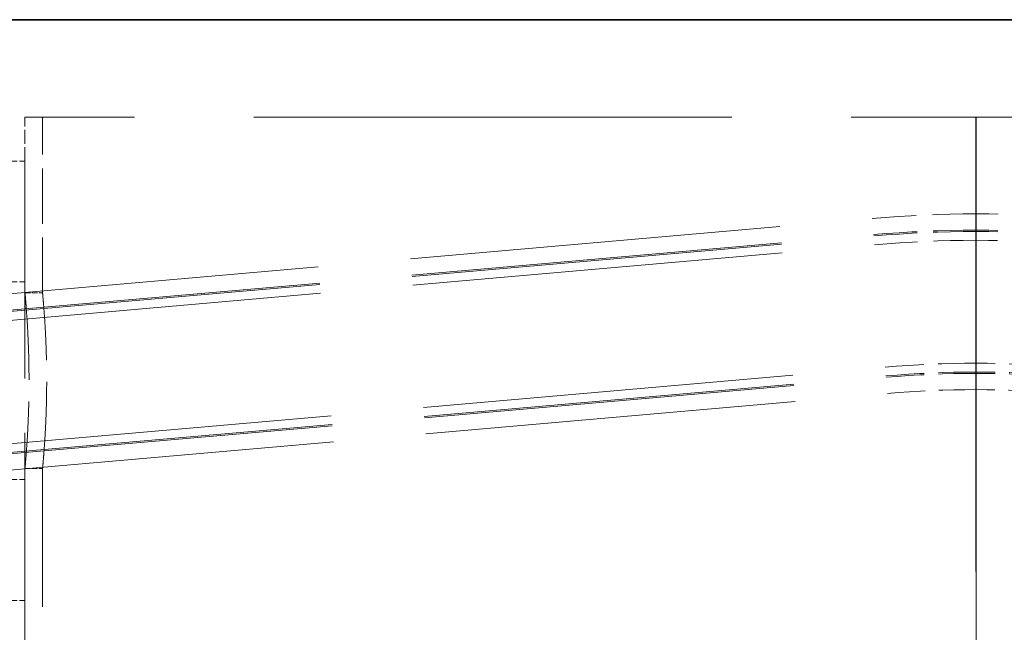
# Model space of a CAD drawing. Units: millimetres. Extents: x -141 to 20763, y 500 to 13923.
# Drawn here: x 10612 to 10836, y 12670 to 12809 of the extents above; entities that cross this region are included whole.
import ezdxf

# ---------------------------------------------------------------- set-up
doc = ezdxf.new("R2010")
doc.units = ezdxf.units.MM
doc.header["$LTSCALE"] = 50
doc.linetypes.add('DASHED', pattern=[0.2068, 0.1655, -0.0413])
doc.layers.add('Hidden (ISO)', color=1, linetype='DASHED', lineweight=18, true_color=0xff0000)
doc.layers.add('Visible (ISO)', color=7, linetype='Continuous', lineweight=35)

msp = doc.modelspace()

# ---------------------------------------------------------------- linework, layer by layer
at = {"layer": 'Hidden (ISO)', "ltscale": 13.155799}
msp.add_line((11046.03, 12787.1), (10613.03, 12787.1), dxfattribs=at)
at = {"layer": 'Hidden (ISO)', "ltscale": 0.380655}
msp.add_line((10613.03, 12777.1), (10613.03, 12787.1), dxfattribs=at)
at = {"layer": 'Hidden (ISO)', "ltscale": 1.52292}
msp.add_line((10617.03, 12747.1), (10617.03, 12787.1), dxfattribs=at)
at = {"layer": 'Hidden (ISO)', "ltscale": 12.496922}
msp.add_line((10829.53, 12787.1), (10829.53, 11365.7), dxfattribs=at)
at = {"layer": 'Hidden (ISO)', "ltscale": 13.217279}
for p, q in [((10829.56, 12787.1), (10829.56, 10737.1)), ((10829.56, 10737.1), (10829.56, 12787.1))]:
    msp.add_line(p, q, dxfattribs=at)
at = {"layer": 'Hidden (ISO)', "ltscale": 0.228353}
for p, q in [((10607.03, 12777.1), (10613.03, 12777.1)), ((10607.03, 12749.6), (10613.03, 12749.6)), ((10607.03, 12704.6), (10613.03, 12704.6)), ((10607.03, 12677.1), (10613.03, 12677.1))]:
    msp.add_line(p, q, dxfattribs=at)
at = {"layer": 'Hidden (ISO)', "ltscale": 5.980787}
msp.add_line((10613.03, 12777.1), (10613.03, 12677.1), dxfattribs=at)
at = {"layer": 'Hidden (ISO)', "ltscale": 10.203773}
for p, q in [((10595.7, 12745.66), (10805.91, 12764.05)), ((10596.02, 12741.97), (10806.23, 12760.36)), ((10596.05, 12741.67), (10806.26, 12760.06)), ((10596.22, 12739.68), (10806.43, 12758.07)), ((10598.66, 12711.79), (10808.88, 12730.18)), ((10598.84, 12709.8), (10809.05, 12728.19)), ((10598.86, 12709.5), (10809.08, 12727.89)), ((10599.19, 12705.81), (10809.4, 12724.2))]:
    msp.add_line(p, q, dxfattribs=at)
at = {"layer": 'Hidden (ISO)', "ltscale": 0.152202}
for p, q in [((10613.03, 12747.1), (10617.03, 12747.1)), ((10613.03, 12707.1), (10617.03, 12707.1))]:
    msp.add_line(p, q, dxfattribs=at)
at = {"layer": 'Hidden (ISO)', "ltscale": 5.640354}
msp.add_line((10617.03, 12558.96), (10617.03, 12707.1), dxfattribs=at)
at = {"layer": 'Hidden (ISO)', "ltscale": 4.498089}
msp.add_line((10613.03, 12558.96), (10613.03, 12677.1), dxfattribs=at)
at = {"layer": 'Hidden (ISO)', "ltscale": 1.800512}
msp.add_arc((10829.53, 12494.13), 270.95, 85, 95, dxfattribs=at)
at = {"layer": 'Hidden (ISO)', "ltscale": 1.775924}
msp.add_arc((10829.53, 12494.13), 267.25, 85, 95, dxfattribs=at)
at = {"layer": 'Hidden (ISO)', "ltscale": 1.773931}
msp.add_arc((10829.53, 12494.13), 266.95, 85, 95, dxfattribs=at)
at = {"layer": 'Hidden (ISO)', "ltscale": 1.76064}
msp.add_arc((10829.53, 12494.13), 264.95, 85, 95, dxfattribs=at)
at = {"layer": 'Hidden (ISO)', "ltscale": 1.574568}
msp.add_arc((10829.53, 12494.13), 236.95, 85, 95, dxfattribs=at)
at = {"layer": 'Hidden (ISO)', "ltscale": 1.561277}
msp.add_arc((10829.53, 12494.13), 234.95, 85, 95, dxfattribs=at)
at = {"layer": 'Hidden (ISO)', "ltscale": 1.559283}
msp.add_arc((10829.53, 12494.13), 234.65, 85, 95, dxfattribs=at)
at = {"layer": 'Hidden (ISO)', "ltscale": 1.534695}
msp.add_arc((10829.53, 12494.13), 230.95, 85, 95, dxfattribs=at)
at = {"layer": 'Hidden (ISO)', "ltscale": 2.393514}
msp.add_open_spline([(10613.03, 12747.1), (10613.03, 12747.1), (10613.04, 12746.98), (10613.08, 12746.47), (10613.12, 12746.09), (10613.21, 12745.06), (10613.26, 12744.43), (10613.37, 12742.96), (10613.43, 12742.13), (10613.55, 12740.35), (10613.61, 12739.35), (10613.72, 12737.17), (10613.77, 12735.99), (10613.86, 12733.52), (10613.9, 12732.24), (10613.94, 12729.65), (10613.95, 12728.35), (10613.95, 12725.84), (10613.94, 12724.54), (10613.9, 12721.96), (10613.86, 12720.67), (10613.77, 12718.21), (10613.72, 12717.03), (10613.61, 12714.85), (10613.55, 12713.84), (10613.43, 12712.07), (10613.37, 12711.24), (10613.26, 12709.77), (10613.21, 12709.13), (10613.12, 12708.11), (10613.08, 12707.72), (10613.04, 12707.22), (10613.03, 12707.1), (10613.03, 12707.1)], degree=3, knots=[3.015339, 3.015339, 3.015339, 3.015339, 3.392256, 3.392256, 3.769173, 3.769173, 4.14609, 4.14609, 4.523006, 4.523006, 4.899924, 4.899924, 5.276842, 5.276842, 5.65376, 5.65376, 6.030678, 6.030678, 6.407596, 6.407596, 6.784513, 6.784513, 7.161431, 7.161431, 7.538349, 7.538349, 7.915266, 7.915266, 8.292183, 8.292183, 8.6691, 8.6691, 9.046017, 9.046017, 9.046017, 9.046017], dxfattribs=at)
at = {"layer": 'Hidden (ISO)', "ltscale": 2.393563}
msp.add_open_spline([(10617.03, 12707.1), (10617.03, 12707.1), (10617.04, 12707.22), (10617.09, 12707.72), (10617.12, 12708.11), (10617.21, 12709.13), (10617.26, 12709.77), (10617.38, 12711.24), (10617.44, 12712.07), (10617.56, 12713.84), (10617.62, 12714.85), (10617.73, 12717.03), (10617.79, 12718.21), (10617.88, 12720.67), (10617.91, 12721.96), (10617.96, 12724.54), (10617.97, 12725.84), (10617.97, 12728.35), (10617.96, 12729.65), (10617.91, 12732.24), (10617.88, 12733.52), (10617.79, 12735.99), (10617.73, 12737.17), (10617.62, 12739.35), (10617.56, 12740.35), (10617.44, 12742.13), (10617.38, 12742.96), (10617.26, 12744.43), (10617.21, 12745.06), (10617.12, 12746.09), (10617.09, 12746.47), (10617.04, 12746.98), (10617.03, 12747.1), (10617.03, 12747.1)], degree=3, knots=[3.015409, 3.015409, 3.015409, 3.015409, 3.392335, 3.392335, 3.769261, 3.769261, 4.146186, 4.146186, 4.523112, 4.523112, 4.900039, 4.900039, 5.276965, 5.276965, 5.653892, 5.653892, 6.030819, 6.030819, 6.407745, 6.407745, 6.784672, 6.784672, 7.161599, 7.161599, 7.538525, 7.538525, 7.915451, 7.915451, 8.292377, 8.292377, 8.669302, 8.669302, 9.046228, 9.046228, 9.046228, 9.046228], dxfattribs=at)
at = {"layer": 'Hidden (ISO)', "ltscale": 13.191857}
msp.add_open_spline([(11260.03, 12709.3), (11260.03, 12709.3), (11259.38, 12709.06), (11256.68, 12708.1), (11254.64, 12707.37), (11249.13, 12705.43), (11245.67, 12704.21), (11237.35, 12701.34), (11232.49, 12699.68), (11221.47, 12695.99), (11215.3, 12693.96), (11201.76, 12689.62), (11194.39, 12687.31), (11178.63, 12682.52), (11170.23, 12680.04), (11152.63, 12675.03), (11143.42, 12672.51), (11124.45, 12667.53), (11114.34, 12664.98), (11093.03, 12659.91), (11081.82, 12657.39), (11058.43, 12652.47), (11046.26, 12650.09), (11021.14, 12645.58), (11008.19, 12643.45), (10981.71, 12639.58), (10968.18, 12637.83), (10940.74, 12634.79), (10926.84, 12633.5), (10898.93, 12631.42), (10884.92, 12630.64), (10857.04, 12629.61), (10843.18, 12629.36), (10815.88, 12629.36), (10802.01, 12629.61), (10774.14, 12630.64), (10760.12, 12631.42), (10732.21, 12633.5), (10718.31, 12634.79), (10690.88, 12637.83), (10677.34, 12639.58), (10650.87, 12643.45), (10637.92, 12645.58), (10612.79, 12650.09), (10600.62, 12652.47), (10577.24, 12657.39), (10566.03, 12659.91), (10544.71, 12664.98), (10534.61, 12667.53), (10515.63, 12672.51), (10506.43, 12675.03), (10488.82, 12680.04), (10480.43, 12682.52), (10464.67, 12687.31), (10457.3, 12689.62), (10443.76, 12693.96), (10437.59, 12695.99), (10426.57, 12699.68), (10421.71, 12701.34), (10413.39, 12704.21), (10409.92, 12705.43), (10404.42, 12707.37), (10402.37, 12708.1), (10399.68, 12709.06), (10399.03, 12709.3), (10399.03, 12709.3)], degree=3, knots=[65.503301, 65.503301, 65.503301, 65.503301, 69.595956, 69.595956, 73.688612, 73.688612, 77.781267, 77.781267, 81.873922, 81.873922, 85.966578, 85.966578, 90.059233, 90.059233, 94.151888, 94.151888, 98.244544, 98.244544, 102.339801, 102.339801, 106.435058, 106.435058, 110.530316, 110.530316, 114.625573, 114.625573, 118.72083, 118.72083, 122.816088, 122.816088, 126.911345, 126.911345, 131.006602, 131.006602, 135.10186, 135.10186, 139.197117, 139.197117, 143.292374, 143.292374, 147.387632, 147.387632, 151.482889, 151.482889, 155.578146, 155.578146, 159.673403, 159.673403, 163.768661, 163.768661, 167.861316, 167.861316, 171.953971, 171.953971, 176.046627, 176.046627, 180.139282, 180.139282, 184.231937, 184.231937, 188.324593, 188.324593, 192.417248, 192.417248, 196.509903, 196.509903, 196.509903, 196.509903], dxfattribs=at)
at = {"layer": 'Hidden (ISO)', "ltscale": 13.193711}
msp.add_open_spline([(10399.03, 12700.1), (10399.03, 12700.1), (10399.68, 12699.86), (10402.37, 12698.89), (10404.42, 12698.16), (10409.93, 12696.2), (10413.39, 12694.97), (10421.71, 12692.07), (10426.57, 12690.4), (10437.59, 12686.68), (10443.76, 12684.64), (10457.3, 12680.26), (10464.67, 12677.93), (10480.43, 12673.1), (10488.83, 12670.6), (10506.43, 12665.56), (10515.63, 12663.01), (10534.61, 12657.99), (10544.71, 12655.43), (10566.02, 12650.32), (10577.23, 12647.77), (10600.61, 12642.81), (10612.79, 12640.41), (10637.91, 12635.86), (10650.86, 12633.72), (10677.33, 12629.81), (10690.87, 12628.05), (10718.3, 12624.98), (10732.2, 12623.67), (10760.11, 12621.58), (10774.13, 12620.79), (10802.01, 12619.75), (10815.87, 12619.5), (10843.18, 12619.5), (10857.05, 12619.75), (10884.92, 12620.79), (10898.94, 12621.58), (10926.85, 12623.67), (10940.75, 12624.98), (10968.19, 12628.05), (10981.72, 12629.81), (11008.2, 12633.72), (11021.15, 12635.86), (11046.27, 12640.41), (11058.44, 12642.81), (11081.82, 12647.77), (11093.03, 12650.32), (11114.35, 12655.43), (11124.45, 12657.99), (11143.42, 12663.01), (11152.63, 12665.56), (11170.23, 12670.6), (11178.62, 12673.1), (11194.38, 12677.93), (11201.75, 12680.26), (11215.29, 12684.64), (11221.46, 12686.68), (11232.49, 12690.4), (11237.34, 12692.07), (11245.66, 12694.97), (11249.13, 12696.2), (11254.64, 12698.16), (11256.68, 12698.89), (11259.38, 12699.86), (11260.03, 12700.1), (11260.03, 12700.1)], degree=3, knots=[65.513903, 65.513903, 65.513903, 65.513903, 69.607177, 69.607177, 73.700451, 73.700451, 77.793725, 77.793725, 81.887, 81.887, 85.980274, 85.980274, 90.073548, 90.073548, 94.166822, 94.166822, 98.260097, 98.260097, 102.35606, 102.35606, 106.452024, 106.452024, 110.547987, 110.547987, 114.643951, 114.643951, 118.739915, 118.739915, 122.835878, 122.835878, 126.931842, 126.931842, 131.027805, 131.027805, 135.123769, 135.123769, 139.219733, 139.219733, 143.315696, 143.315696, 147.41166, 147.41166, 151.507623, 151.507623, 155.603587, 155.603587, 159.699551, 159.699551, 163.795514, 163.795514, 167.888788, 167.888788, 171.982063, 171.982063, 176.075337, 176.075337, 180.168611, 180.168611, 184.261885, 184.261885, 188.35516, 188.35516, 192.448434, 192.448434, 196.541708, 196.541708, 196.541708, 196.541708], dxfattribs=at)
at = {"layer": 'Visible (ISO)'}
msp.add_line((10397.13, 12809.3), (11261.93, 12809.3), dxfattribs=at)

doc.saveas('drawing.dxf')
